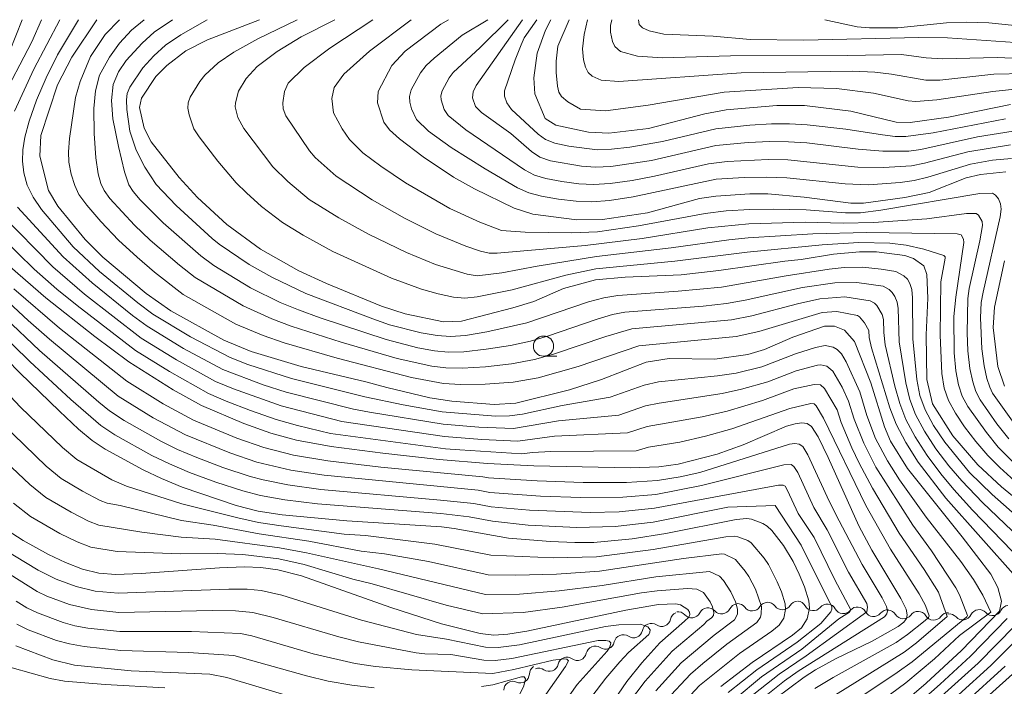
# Model space of a CAD drawing. Units: millimetres. Extents: x -62000 to -60947, y 24000 to 25500.
# Drawn here: x -61720 to -61598, y 25417 to 25500 of the extents above; entities that cross this region are included whole.
import ezdxf

# ---------------------------------------------------------------- set-up
doc = ezdxf.new("R2010")
doc.units = ezdxf.units.MM
for name, color, linetype, lineweight in [('510200_一条河川、細流', 7, 'Continuous', 15), ('633100_広葉樹林', 7, 'Continuous', 9), ('710100_等高線（計曲線）', 7, 'Continuous', 20), ('710200_等高線（主曲線）', 7, 'Continuous', 9)]:
    doc.layers.add(name, color=color, linetype=linetype, lineweight=lineweight)

msp = doc.modelspace()

# ---------------------------------------------------------------- linework, layer by layer
at = {"layer": '510200_一条河川、細流', "extrusion": (0, 0, -1)}
for centre, start, end in [((61634.937, 25425.986), 26.31423, 82.48459), ((61634.937, 25425.986), 82.48459, 138.65495), ((61631.219, 25426.477), 26.31423, 82.48459), ((61631.279, 25426.514), 87.70612, 143.87648), ((61627.532, 25426.664), 31.53576, 87.70612), ((61627.532, 25426.664), 87.70612, 143.87648), ((61623.785, 25426.814), 31.53576, 87.70612), ((61623.871, 25426.811), 95.54011, 151.71048), ((61620.139, 25426.449), 39.36975, 95.54011), ((61620.139, 25426.449), 95.54011, 151.71048), ((61616.406, 25426.087), 39.36975, 95.54011), ((61616.406, 25426.087), 95.54011, 151.71048), ((61612.674, 25425.725), 39.36975, 95.54011), ((61601.313, 25425.76), 25.67248, 81.84285), ((61601.313, 25425.76), 81.84285, 138.01321), ((61597.601, 25426.292), 25.67248, 81.84285), ((61638.481, 25425.458), 11.8614, 68.03176), ((61638.654, 25425.496), 82.48459, 138.65495), ((61612.642, 25425.7), 92.45506, 148.62542), ((61608.895, 25425.54), 36.2847, 92.45506), ((61608.895, 25425.54), 92.45506, 148.62542), ((61605.149, 25425.379), 36.2847, 92.45506), ((61605.025, 25425.227), 81.84285, 138.01321), ((61641.959, 25424.055), 11.8614, 68.03176), ((61641.959, 25424.055), 68.03176, 124.20212), ((61645.437, 25422.652), 11.8614, 68.03176), ((61645.437, 25422.652), 68.03176, 124.20212), ((61648.913, 25421.223), 12.65909, 68.82945), ((61648.914, 25421.25), 68.03176, 124.20212), ((61652.41, 25419.869), 12.65909, 68.82945), ((61652.41, 25419.869), 68.82945, 124.99981), ((61655.948, 25418.86), 1.88377, 58.05413), ((61655.907, 25418.514), 68.82945, 124.99981), ((61659.13, 25416.876), 1.88377, 58.05413), ((61659.13, 25416.876), 58.05413, 114.22449)]:
    msp.add_arc(centre, 1.128, start, end, dxfattribs=at)
at = {"layer": '510200_一条河川、細流'}
for centre, start, end in [((-61633.242, 25427.478), 221.3958, 333.63502), ((-61629.456, 25427.846), 216.17428, 328.41349), ((-61625.709, 25427.996), 216.17428, 328.41349), ((-61621.884, 25427.882), 208.34028, 320.57949), ((-61618.151, 25427.52), 208.34028, 320.57949), ((-61640.691, 25425.923), 235.84864, 348.08785), ((-61636.96, 25426.988), 221.3958, 333.63502), ((-61614.419, 25427.158), 208.34028, 320.57949), ((-61610.715, 25426.877), 211.42533, 323.66455), ((-61606.968, 25426.716), 211.42533, 323.66455), ((-61603.347, 25426.739), 222.03755, 334.27676), ((-61599.635, 25427.271), 222.03755, 334.27676), ((-61644.168, 25424.52), 235.84864, 348.08785), ((-61647.646, 25423.118), 235.84864, 348.08785), ((-61651.116, 25421.719), 235.05094, 347.29016), ((-61654.613, 25420.364), 235.05094, 347.29016), ((-61658.204, 25418.935), 245.82627, 358.06548)]:
    msp.add_arc(centre, 1.13, start, end, dxfattribs=at)
at = {"layer": '633100_広葉樹林'}
msp.add_line((-61655.315, 25458.298), (-61653.648, 25458.298), dxfattribs=at)
msp.add_circle((-61655.315, 25459.547), 1.25, dxfattribs=at)
at = {"layer": '710100_等高線（計曲線）', "flags": 128}
for points in [[(-61610.83, 25415.27), (-61607.89, 25417.78), (-61603.52, 25421.81), (-61598.79, 25426.7), (-61598.53, 25427.93), (-61599.01, 25429.64), (-61599.87, 25431.28), (-61603.42, 25435.9), (-61610.2, 25444.36), (-61612.31, 25447.75), (-61613.07, 25449.55), (-61614.73, 25455), (-61616.78, 25460.13), (-61617.99, 25461.52), (-61619.24, 25462.03), (-61620.49, 25462.03), (-61624.42, 25460.67), (-61627.91, 25459.11), (-61629.98, 25458.51), (-61634.1, 25457.92), (-61639.75, 25458.02), (-61642.59, 25457.57), (-61648.11, 25455.41), (-61652.09, 25454.14), (-61658.73, 25452.49), (-61661.42, 25452.32), (-61666.67, 25452.72), (-61669.4, 25453.14), (-61674.76, 25454.4), (-61677.35, 25455.13), (-61685.36, 25457.02), (-61691.56, 25458.88), (-61694.93, 25460.27), (-61701.53, 25463.92), (-61704.58, 25466.07), (-61709.93, 25470.56), (-61712.15, 25472.76), (-61715.53, 25476.87), (-61716.66, 25478.83), (-61717.77, 25483.1), (-61717.64, 25485.63), (-61715.55, 25491.92), (-61713.79, 25495.36), (-61710.7, 25500)], [(-61595.17, 25439.32), (-61598.56, 25442.1), (-61601.49, 25444.83), (-61604.59, 25448.42), (-61607.11, 25452.39), (-61607.82, 25455.42), (-61607.89, 25460.96), (-61607.66, 25465.47), (-61607.82, 25468.43), (-61608.16, 25469.49), (-61609.45, 25470.42), (-61610.55, 25470.79), (-61614.03, 25471.21), (-61616.13, 25471.23), (-61619.38, 25470.95), (-61623.37, 25470.3), (-61625.42, 25470.09), (-61633.57, 25468.91), (-61638.26, 25468.38), (-61645.19, 25468.08), (-61648.86, 25467.74), (-61652.83, 25466.68), (-61656.53, 25465.08), (-61659.12, 25464.3), (-61665.49, 25462.65), (-61667.73, 25462.56), (-61672.46, 25463.54), (-61675.39, 25464.5), (-61682.22, 25467.29), (-61685.64, 25468.89), (-61690.42, 25471.54), (-61694.56, 25474.61), (-61698.19, 25477.98), (-61700.48, 25480.43), (-61703.96, 25484.88), (-61704.83, 25486.55), (-61705.4, 25489.12), (-61705.17, 25490.28), (-61703.37, 25492.94), (-61702.01, 25494.34), (-61699.65, 25496.16), (-61696.99, 25497.49), (-61690.54, 25500)], [(-61598.01, 25481.15), (-61601.17, 25480.83), (-61602.94, 25480.39), (-61607.51, 25478.59), (-61610.55, 25477.95), (-61615.67, 25477.27), (-61617.24, 25477.27), (-61623.02, 25477.99), (-61627.52, 25478.4), (-61629.74, 25478.42), (-61633.97, 25478.14), (-61636, 25477.82), (-61642.41, 25476.05), (-61648.02, 25475.22), (-61651.17, 25475.21), (-61656.66, 25475.91), (-61658.97, 25476.66), (-61663.89, 25479.03), (-61666.46, 25480.48), (-61670.24, 25482.99), (-61673.16, 25485.22), (-61674.42, 25486.37), (-61675.1, 25487.3), (-61675.91, 25489.69), (-61675.8, 25491.1), (-61674.1, 25494.33), (-61672.48, 25496.08), (-61668.03, 25499.44), (-61667.11, 25500)], [(-61597.44, 25489.5), (-61605.11, 25487.92), (-61609.88, 25487.24), (-61611.62, 25487.32), (-61617.22, 25488.68), (-61622.97, 25489.36), (-61626.38, 25489.38), (-61632.69, 25488.83), (-61635.34, 25488.32), (-61642.29, 25486.5), (-61647.21, 25485.94), (-61649.74, 25486.05), (-61653.8, 25486.91), (-61655.1, 25487.76), (-61656.4, 25490.83), (-61656.5, 25492.79), (-61656.11, 25495.85), (-61655.08, 25498.72), (-61654.41, 25500)], [(-61602.839, 25499.693), (-61605.371, 25499.614), (-61611.4, 25498.98), (-61614.89, 25498.98), (-61616.42, 25499.12), (-61620.43, 25500)], [(-61587.263, 25498.287), (-61600.114, 25499.607), (-61602.839, 25499.693)], [(-61723.37, 25471.01), (-61716.99, 25465.51), (-61710.93, 25460.72), (-61706.72, 25457.58), (-61701.22, 25454.11), (-61697.71, 25452.17), (-61692.46, 25449.96), (-61689.11, 25448.77), (-61685.93, 25447.88), (-61681.65, 25447.12), (-61675.25, 25446.27), (-61668.26, 25445.5), (-61662.28, 25444.99), (-61656.53, 25444.7), (-61644.55, 25444.47), (-61641.03, 25444.59), (-61638.63, 25444.92), (-61633.8, 25446.15), (-61630.58, 25447.29), (-61625.21, 25449.62), (-61624.14, 25449.93), (-61623.29, 25450.04), (-61622.64, 25449.94), (-61622.08, 25449.57), (-61621.28, 25448.3), (-61620.04, 25445.76), (-61616.25, 25437.26), (-61614.62, 25434.27), (-61611.01, 25428.27), (-61610.37, 25426.95), (-61610.22, 25426.26), (-61610.32, 25425.78), (-61610.66, 25425.34), (-61611.34, 25424.79), (-61614.56, 25422.98), (-61619.04, 25420.81), (-61621.6, 25419.44), (-61623.02, 25418.52), (-61626.56, 25415.87)], [(-61598.17, 25454.6), (-61599, 25457.02), (-61599.58, 25461.84), (-61599.42, 25464.37), (-61598.19, 25470.12)], [(-61633.32, 25417.35), (-61629.45, 25420.34), (-61624.46, 25423.7), (-61623.35, 25424.63), (-61622.63, 25425.73), (-61622.35, 25427.07), (-61622.41, 25427.96), (-61622.96, 25429.73), (-61623.63, 25431.29), (-61624.37, 25432.84), (-61625.58, 25434.84), (-61627.03, 25436.68), (-61627.59, 25437.23), (-61628.13, 25437.58), (-61629.55, 25438.08), (-61630.13, 25438.17), (-61631.43, 25438.07), (-61640.16, 25436.34), (-61644.33, 25435.67), (-61649.1, 25435.21), (-61651.45, 25435.22), (-61654.45, 25435.34), (-61659.64, 25435.76), (-61666.38, 25436.94), (-61667.97, 25437.13), (-61679.68, 25437.88), (-61687.73, 25438.64), (-61690.69, 25439.1), (-61693.43, 25439.79), (-61700.11, 25442.08), (-61702.68, 25443.14), (-61704.95, 25444.23), (-61709.64, 25446.79), (-61711.26, 25447.86), (-61712.94, 25449.27), (-61715.33, 25451.49), (-61720.24, 25456.25), (-61728.34, 25464.49)], [(-61721.8, 25436.75), (-61719.82, 25435.45), (-61716.66, 25433.73), (-61714.56, 25432.71), (-61712.45, 25431.92), (-61710.43, 25431.42), (-61708.34, 25431.23), (-61705.18, 25431.35), (-61695.48, 25432.08), (-61692.39, 25432.2), (-61690.37, 25432.1), (-61688.24, 25431.81), (-61685.31, 25431.06), (-61674.23, 25427.15), (-61667.96, 25425.14), (-61663.17, 25423.93), (-61661.46, 25423.72), (-61659.74, 25423.83), (-61657.39, 25424.2), (-61645.12, 25426.83), (-61641.08, 25427.53), (-61638.92, 25427.6), (-61638.35, 25427.48), (-61637.44, 25426.92), (-61637.22, 25426.59), (-61637.16, 25426.27), (-61637.29, 25425.97), (-61637.84, 25425.44), (-61640.89, 25422.76), (-61643.11, 25420.29), (-61644.98, 25417.98), (-61648.91, 25412.22)], [(-61720.73, 25422.39), (-61716.16, 25420.67), (-61713.44, 25420.02), (-61706.45, 25419.31), (-61696.66, 25418.87), (-61694.56, 25418.49), (-61686.13, 25415.97)], [(-61602.06, 25414.51), (-61597.18, 25418.89)]]:
    msp.add_lwpolyline(points, dxfattribs=at)
at = {"layer": '710200_等高線（主曲線）', "flags": 128}
for points in [[(-61722.69, 25489.74), (-61718.76, 25497.24), (-61717.54, 25500)], [(-61721.5, 25496.01), (-61719.93, 25500)], [(-61720.9, 25488.67), (-61718.48, 25493.87), (-61715.26, 25500)], [(-61616.29, 25413.49), (-61610.41, 25417.83), (-61606.87, 25420.77), (-61603.77, 25423.67), (-61599.85, 25426.58), (-61600.86, 25428.67), (-61602, 25430.62), (-61603.57, 25432.84), (-61607.87, 25438.36), (-61611.19, 25442.99), (-61612.69, 25445.31), (-61614.15, 25448.08), (-61615.23, 25450.94), (-61616.12, 25453.86), (-61617.79, 25457.59), (-61618.4, 25458.59), (-61618.91, 25459.11), (-61619.4, 25459.41), (-61620.41, 25459.61), (-61621.62, 25459.38), (-61624.1, 25458.59), (-61628.24, 25456.98), (-61631.43, 25456.21), (-61633.76, 25455.85), (-61641.07, 25455.12), (-61642.86, 25454.71), (-61647.04, 25453.2), (-61653, 25452.18), (-61657.92, 25451.12), (-61659.54, 25450.89), (-61661.27, 25450.88), (-61667.89, 25451.42), (-61672.73, 25452.27), (-61677.47, 25453.25), (-61686.57, 25455.54), (-61691.98, 25457.28), (-61694.16, 25458.13), (-61699.09, 25460.68), (-61703.74, 25463.51), (-61705.62, 25464.91), (-61710.34, 25468.78), (-61713.61, 25471.84), (-61717.53, 25476.49), (-61718.57, 25477.99), (-61719.31, 25479.51), (-61719.74, 25481.01), (-61719.9, 25482.45), (-61719.85, 25483.88), (-61719.62, 25485.44), (-61719.09, 25487.41), (-61718.15, 25490.01), (-61716.97, 25492.8), (-61715.55, 25495.64), (-61712.98, 25500)], [(-61596.79, 25430.95), (-61605.43, 25440.7), (-61608.87, 25445.17), (-61610.42, 25447.61), (-61611.59, 25449.88), (-61612.39, 25451.91), (-61614.65, 25459.33), (-61614.94, 25460.62), (-61615, 25461.5), (-61615.51, 25462.44), (-61616.13, 25463.18), (-61616.4, 25463.34), (-61618.94, 25463.83), (-61620.79, 25463.72), (-61628.63, 25461.34), (-61631.43, 25460.75), (-61643.51, 25459.6), (-61651.03, 25457.01), (-61655.97, 25455.61), (-61659.1, 25455.07), (-61662.55, 25454.82), (-61665.6, 25454.78), (-61667.7, 25454.9), (-61671.68, 25455.64), (-61680.91, 25458.06), (-61687.47, 25459.97), (-61690.05, 25460.85), (-61693.46, 25462.28), (-61699.97, 25465.96), (-61703.56, 25468.73), (-61705.7, 25470.55), (-61707.99, 25472.69), (-61710.2, 25475), (-61711.92, 25477), (-61712.9, 25478.33), (-61713.42, 25479.46), (-61713.85, 25480.87), (-61714.15, 25482.33), (-61714.22, 25483.63), (-61714.09, 25485.29), (-61713.33, 25490.35), (-61712.77, 25492.35), (-61711.482, 25495.419), (-61709.647, 25498.172), (-61707.872, 25500)], [(-61597.22, 25434.15), (-61602.14, 25439.22), (-61604.45, 25441.77), (-61606.07, 25443.72), (-61607.78, 25446), (-61609.26, 25448.31), (-61610.4, 25450.47), (-61611.15, 25452.42), (-61611.76, 25454.58), (-61612.95, 25459.7), (-61613.15, 25461.25), (-61613.19, 25462.84), (-61613.33, 25463.46), (-61614, 25464.56), (-61614.31, 25464.87), (-61614.81, 25465.15), (-61617.95, 25465.64), (-61621.08, 25465.41), (-61623.84, 25464.8), (-61629.48, 25463.29), (-61632.03, 25462.79), (-61644.37, 25461.68), (-61647.6, 25460.75), (-61654.06, 25458.53), (-61656.45, 25457.88), (-61659.27, 25457.34), (-61662.49, 25456.99), (-61665.4, 25456.82), (-61667.42, 25456.84), (-61669.16, 25457.07), (-61673.44, 25458), (-61680.39, 25460.03), (-61686.58, 25462), (-61689, 25462.91), (-61692.55, 25464.53), (-61698.49, 25468.03), (-61700.46, 25469.58), (-61704.09, 25472.69), (-61706.02, 25474.53), (-61709.06, 25477.86), (-61709.79, 25478.85), (-61710.19, 25479.7), (-61710.52, 25480.89), (-61710.81, 25482.89), (-61711.03, 25485.91), (-61711.06, 25489), (-61710.84, 25491.17), (-61710.35, 25493.11), (-61709.13, 25495.361), (-61707.868, 25497.082), (-61706.377, 25498.717), (-61704.821, 25500)], [(-61597.23, 25436.66), (-61600.92, 25440.18), (-61603.47, 25442.84), (-61605.06, 25444.7), (-61606.68, 25446.82), (-61608.11, 25449), (-61609.2, 25451.06), (-61609.9, 25452.92), (-61610.41, 25455), (-61611.25, 25460.06), (-61611.37, 25464.19), (-61611.5, 25465.01), (-61611.76, 25465.68), (-61612.11, 25466.2), (-61612.48, 25466.56), (-61613.22, 25466.97), (-61616.49, 25467.43), (-61619.19, 25467.39), (-61623.23, 25466.79), (-61630.33, 25465.24), (-61632.64, 25464.83), (-61635.53, 25464.51), (-61645.24, 25463.75), (-61646.75, 25463.45), (-61648.68, 25462.9), (-61654.82, 25460.76), (-61656.92, 25460.15), (-61659.43, 25459.62), (-61662.42, 25459.15), (-61665.2, 25458.85), (-61667.14, 25458.78), (-61668.82, 25458.96), (-61670.9, 25459.35), (-61674.82, 25460.35), (-61683.02, 25463.06), (-61685.68, 25464.03), (-61687.96, 25464.96), (-61691.65, 25466.77), (-61696.18, 25469.55), (-61697.8, 25470.73), (-61702.48, 25474.84), (-61705.32, 25477.69), (-61706.2, 25478.71), (-61706.73, 25479.53), (-61707.24, 25481.14), (-61708.02, 25484.29), (-61708.7, 25487.7), (-61708.89, 25489.99), (-61708.65, 25491.98), (-61708.012, 25493.554), (-61707.036, 25494.931), (-61705.086, 25497.111), (-61703.565, 25498.459), (-61701.308, 25500)], [(-61595.83, 25437.72), (-61599.7, 25441.14), (-61602.5, 25443.9), (-61605.59, 25447.65), (-61606.96, 25449.7), (-61608.01, 25451.64), (-61608.66, 25453.43), (-61609.06, 25455.42), (-61609.54, 25460.43), (-61609.56, 25465.53), (-61609.68, 25466.56), (-61609.89, 25467.3), (-61610.21, 25467.83), (-61610.65, 25468.25), (-61611.63, 25468.78), (-61613.45, 25469.1), (-61615.78, 25469.32), (-61618.03, 25469.27), (-61619.92, 25469.08), (-61625.23, 25468.27), (-61633.24, 25466.86), (-61638.63, 25466.34), (-61646.1, 25465.82), (-61647.83, 25465.54), (-61649.76, 25465.04), (-61657.4, 25462.42), (-61662.36, 25461.32), (-61665, 25460.88), (-61666.86, 25460.72), (-61668.48, 25460.85), (-61670.5, 25461.21), (-61674.4, 25462.2), (-61676.48, 25462.91), (-61684.78, 25466.06), (-61689.01, 25468.07), (-61691.79, 25469.65), (-61695.53, 25472.17), (-61696.39, 25472.88), (-61700.87, 25476.98), (-61703.34, 25479.57), (-61704.742, 25481.736), (-61705.803, 25483.83), (-61706.606, 25486.182), (-61706.95, 25488.86), (-61707.03, 25490.07), (-61706.94, 25490.84), (-61706.58, 25491.65), (-61705, 25494.03), (-61703.61, 25495.53), (-61702.16, 25496.824), (-61700.295, 25498.144), (-61697.007, 25500)], [(-61596.01, 25442.04), (-61598.77, 25444.5), (-61600.23, 25446), (-61601.72, 25447.74), (-61603.12, 25449.54), (-61604.26, 25451.22), (-61605.11, 25452.79), (-61605.65, 25454.33), (-61605.96, 25456.16), (-61606.16, 25460.92), (-61606.05, 25467.51), (-61605.51, 25470.45), (-61605.53, 25470.62), (-61605.7, 25470.79), (-61608.19, 25471.57), (-61610.37, 25472.04), (-61612.39, 25472.29), (-61616.24, 25472.4), (-61620.76, 25472.09), (-61630.07, 25471.19), (-61639.06, 25470.06), (-61648.84, 25469.14), (-61652.54, 25468.34), (-61659.21, 25466.53), (-61663.56, 25465.64), (-61665.06, 25465.47), (-61666.47, 25465.6), (-61668.39, 25466.03), (-61670.43, 25466.6), (-61674.16, 25467.98), (-61681.44, 25471.28), (-61685.13, 25473.31), (-61687.67, 25474.85), (-61690.26, 25476.85), (-61692.14, 25478.53), (-61693.42, 25479.8), (-61695.7, 25482.47), (-61698, 25485.47), (-61698.65, 25486.48), (-61699.26, 25488.2), (-61699.4, 25489.05), (-61699.37, 25489.71), (-61699.1, 25490.41), (-61697.92, 25492.36), (-61697.3, 25493.11), (-61695.664, 25494.674), (-61693.713, 25495.993), (-61690.73, 25497.628), (-61685.86, 25500)], [(-61596.26, 25444.32), (-61598.94, 25447.02), (-61600.42, 25448.83), (-61602.73, 25452.06), (-61603.41, 25453.34), (-61603.89, 25454.73), (-61604.21, 25456.47), (-61604.41, 25458.71), (-61604.44, 25463.21), (-61604.2, 25465.61), (-61603.22, 25472.37), (-61603.24, 25472.81), (-61603.55, 25473.34), (-61604.05, 25473.48), (-61615.28, 25473.63), (-61621.92, 25473.44), (-61629.97, 25472.95), (-61632.34, 25472.73), (-61639.48, 25471.71), (-61648.76, 25470.66), (-61656.11, 25469.45), (-61660.5, 25468.61), (-61663.55, 25468.27), (-61664.8, 25468.46), (-61668.7, 25469.67), (-61672.29, 25471.15), (-61677.03, 25473.43), (-61680.67, 25475.45), (-61684.35, 25477.73), (-61687.03, 25479.94), (-61688.87, 25481.77), (-61692.48, 25486.53), (-61693.23, 25487.89), (-61693.52, 25489.21), (-61693.5, 25489.71), (-61693.111, 25491.146), (-61692.193, 25492.694), (-61690.816, 25494.215), (-61688.32, 25496.051), (-61685.366, 25497.858), (-61681.17, 25500)], [(-61597.65, 25448.05), (-61599.11, 25449.92), (-61601.19, 25452.89), (-61601.71, 25453.9), (-61602.12, 25455.12), (-61602.46, 25456.79), (-61602.7, 25458.95), (-61602.81, 25461.19), (-61602.73, 25465.44), (-61602.56, 25466.67), (-61601.23, 25472.58), (-61600.89, 25474.5), (-61600.95, 25475), (-61601.41, 25475.79), (-61601.7, 25475.97), (-61602.89, 25475.96), (-61607.79, 25475.34), (-61614.41, 25474.88), (-61618.16, 25474.79), (-61622.89, 25474.9), (-61629.86, 25474.72), (-61634.93, 25474.2), (-61643.08, 25472.89), (-61650.16, 25472.01), (-61661.07, 25471.08), (-61662.04, 25471.08), (-61663.13, 25471.33), (-61664.93, 25471.95), (-61668.68, 25473.48), (-61672.54, 25475.42), (-61676.54, 25477.68), (-61681.04, 25480.61), (-61683.63, 25482.94), (-61684.33, 25483.75), (-61687.28, 25488.08), (-61687.58, 25488.94), (-61687.64, 25489.71), (-61687.431, 25491.088), (-61686.972, 25492.149), (-61684.993, 25494.071), (-61681.809, 25496.452), (-61676.48, 25500)], [(-61596.36, 25449.07), (-61599.65, 25453.72), (-61600.01, 25454.45), (-61600.36, 25455.52), (-61600.71, 25457.11), (-61600.98, 25459.19), (-61601.15, 25463.03), (-61601.05, 25464.97), (-61600.82, 25466.25), (-61598.7, 25475.55), (-61598.58, 25476.53), (-61598.67, 25477.19), (-61598.93, 25477.78), (-61599.28, 25478.24), (-61599.67, 25478.48), (-61601.25, 25478.47), (-61613.51, 25476.38), (-61616.01, 25476.05), (-61617.87, 25476.06), (-61622.78, 25476.42), (-61626.8, 25476.5), (-61629.76, 25476.48), (-61632.66, 25476.3), (-61635.29, 25475.97), (-61643.53, 25474.44), (-61648.62, 25473.7), (-61651.8, 25473.58), (-61657.59, 25473.66), (-61660.53, 25473.88), (-61663.21, 25474.91), (-61666.91, 25476.62), (-61672.41, 25479.77), (-61675.48, 25481.84), (-61677.72, 25483.48), (-61679.37, 25485.14), (-61680.28, 25486.46), (-61681.35, 25488.449), (-61681.551, 25490.228), (-61681.264, 25491.576), (-61680.059, 25493.268), (-61676.875, 25496.108), (-61671.71, 25500)], [(-61597.31, 25482.8), (-61599.67, 25482.59), (-61602.4, 25482.11), (-61607.68, 25480.5), (-61609.38, 25480.09), (-61611.1, 25479.84), (-61615.03, 25479.52), (-61617.92, 25479.65), (-61625.16, 25480.41), (-61627.65, 25480.49), (-61630.43, 25480.43), (-61633.9, 25480.22), (-61644.2, 25478.04), (-61647.15, 25477.59), (-61649.33, 25477.41), (-61651.25, 25477.5), (-61653.47, 25477.76), (-61655.57, 25478.12), (-61657.12, 25478.53), (-61658.54, 25479.17), (-61662.54, 25481.5), (-61666.77, 25484.14), (-61669.59, 25486.2), (-61671.08, 25487.65), (-61671.67, 25488.97), (-61671.88, 25489.79), (-61671.92, 25490.5), (-61671.71, 25491.29), (-61670.57, 25493.43), (-61669.86, 25494.33), (-61668.89, 25495.24), (-61665.42, 25498.09), (-61662.24, 25500)], [(-61597.43, 25484.5), (-61602.72, 25483.64), (-61608.1, 25482.21), (-61609.71, 25481.9), (-61613.19, 25481.67), (-61616.36, 25481.74), (-61625.05, 25482.65), (-61627.45, 25482.69), (-61632.57, 25482.44), (-61634.86, 25482.13), (-61641.55, 25480.59), (-61644.34, 25480.09), (-61647.06, 25479.7), (-61649.11, 25479.57), (-61650.93, 25479.67), (-61653.04, 25479.94), (-61655.01, 25480.32), (-61656.44, 25480.74), (-61657.68, 25481.41), (-61664.96, 25486.35), (-61667.15, 25488.13), (-61667.63, 25488.86), (-61668.01, 25490.05), (-61668.04, 25490.58), (-61667.88, 25491.17), (-61667.03, 25492.78), (-61666.5, 25493.45), (-61663.18, 25496.54), (-61659.68, 25500)], [(-61597.12, 25486.19), (-61601.52, 25485.48), (-61608.53, 25483.93), (-61610.05, 25483.7), (-61613.25, 25483.69), (-61616.31, 25483.96), (-61622.67, 25484.73), (-61624.93, 25484.88), (-61627.26, 25484.89), (-61629.97, 25484.76), (-61633.94, 25484.39), (-61641.95, 25482.56), (-61646.98, 25481.82), (-61648.89, 25481.72), (-61650.62, 25481.84), (-61654.46, 25482.51), (-61655.76, 25482.96), (-61656.82, 25483.65), (-61659.36, 25485.91), (-61662.99, 25488.51), (-61663.74, 25489.24), (-61664.14, 25490.31), (-61664.05, 25491.06), (-61663.65, 25491.84), (-61657.91, 25500)], [(-61598.05, 25487.72), (-61607.03, 25485.97), (-61610.39, 25485.51), (-61611.71, 25485.54), (-61613.3, 25485.72), (-61617.85, 25486.44), (-61622.63, 25486.99), (-61624.81, 25487.11), (-61627.06, 25487.09), (-61629.75, 25486.93), (-61633.96, 25486.47), (-61640.57, 25484.89), (-61644.62, 25484.19), (-61646.9, 25483.94), (-61648.68, 25483.87), (-61652.17, 25484.31), (-61653.9, 25484.71), (-61655.08, 25485.16), (-61656, 25485.82), (-61659.3, 25488.85), (-61659.87, 25489.68), (-61660.15, 25490.53), (-61660.14, 25491.18), (-61658.85, 25495.04), (-61658.09, 25496.9), (-61657.7, 25497.75), (-61656.15, 25500)], [(-61596.1, 25491.47), (-61599.63, 25491.12), (-61606.58, 25490.07), (-61609.18, 25489.85), (-61610.13, 25489.95), (-61614.41, 25490.88), (-61618.98, 25491.49), (-61623.74, 25491.59), (-61632.93, 25491.02), (-61642.33, 25489.4), (-61647.62, 25488.69), (-61650.73, 25488.9), (-61652.29, 25489.82), (-61653.08, 25490.49), (-61653.43, 25491.03), (-61653.59, 25491.75), (-61653.76, 25493.46), (-61653.74, 25494.88), (-61653.55, 25496.72), (-61652.14, 25500)], [(-61595.64, 25493.32), (-61599.49, 25493.246), (-61606.202, 25492.5), (-61607.923, 25492.5), (-61612.18, 25493.26), (-61614.24, 25493.5), (-61617.03, 25493.63), (-61630.81, 25493.42), (-61646, 25492.36), (-61648.19, 25492.5), (-61649.3, 25492.99), (-61649.8, 25493.46), (-61650.11, 25494.1), (-61650.35, 25495.03), (-61650.48, 25496.39), (-61650.29, 25498.18), (-61649.87, 25500)], [(-61593.32, 25495.05), (-61599.09, 25495.33), (-61605.858, 25495.168), (-61607.866, 25495.282), (-61610.95, 25495.7), (-61617.648, 25495.569), (-61632.15, 25495.54), (-61640.56, 25495.26), (-61643.67, 25495.5), (-61645.77, 25496.07), (-61646.47, 25496.67), (-61646.76, 25497.3), (-61647.02, 25498.47), (-61647.02, 25499.26), (-61646.83, 25500)], [(-61596.87, 25497.18), (-61605.25, 25497.76), (-61608.81, 25497.78), (-61623.05, 25497.46), (-61629.7, 25497.56), (-61634.27, 25497.96), (-61640.39, 25498.21), (-61642.22, 25498.6), (-61643.05, 25499), (-61643.45, 25499.41), (-61643.56, 25500)], [(-61620.67, 25415.39), (-61610.63, 25421.62), (-61609.08, 25422.79), (-61605.28, 25426.02), (-61606.37, 25429.06), (-61608.15, 25431.86), (-61611.23, 25436.36), (-61614.53, 25441.94), (-61616.21, 25445.03), (-61617.09, 25446.94), (-61618.42, 25450.09), (-61618.9, 25451.63), (-61620.47, 25454.31), (-61620.98, 25454.73), (-61621.77, 25454.8), (-61624.3, 25454.24), (-61628.19, 25452.8), (-61632.57, 25451.48), (-61635.64, 25450.79), (-61642.49, 25449.57), (-61644.9, 25448.78), (-61653.94, 25448.39), (-61658.52, 25447.77), (-61662.97, 25447.99), (-61667.61, 25448.36), (-61680.32, 25450.22), (-61687.84, 25452.15), (-61693.75, 25454.23), (-61695.96, 25455.17), (-61700.82, 25457.83), (-61705.18, 25460.51), (-61712.21, 25465.97), (-61716.15, 25469.36), (-61722.55, 25475.91)], [(-61620.21, 25413.25), (-61611.46, 25419.11), (-61609.64, 25420.43), (-61602.85, 25425.98), (-61602.78, 25426.16), (-61603.77, 25428.72), (-61604.2, 25429.58), (-61607.24, 25434.19), (-61609.55, 25437.36), (-61614.13, 25444.55), (-61615.62, 25447.51), (-61616.82, 25450.51), (-61617.51, 25452.74), (-61618.31, 25454.44), (-61619.44, 25456.45), (-61620.19, 25457.07), (-61620.95, 25457.22), (-61621.37, 25457.17), (-61624.01, 25456.47), (-61627.51, 25455.13), (-61630.76, 25454.2), (-61633.16, 25453.67), (-61640.97, 25452.49), (-61642.67, 25452.14), (-61645.97, 25450.99), (-61653.47, 25450.28), (-61659.03, 25449.33), (-61663.33, 25449.5), (-61667.75, 25449.89), (-61676.89, 25451.35), (-61678.89, 25451.74), (-61687.21, 25453.85), (-61690.07, 25454.76), (-61695.06, 25456.65), (-61699.96, 25459.26), (-61704.46, 25462.01), (-61706.28, 25463.35), (-61711.27, 25467.38), (-61714.88, 25470.6), (-61720.52, 25476.77)], [(-61621.69, 25417.1), (-61619.42, 25418.47), (-61611.62, 25422.82), (-61610.2, 25423.79), (-61607.99, 25425.54), (-61607.58, 25425.89), (-61607.5, 25426.13), (-61607.98, 25427.39), (-61608.76, 25428.86), (-61612.32, 25434.36), (-61615.37, 25439.78), (-61620.63, 25450.62), (-61621.5, 25452.15), (-61621.77, 25452.38), (-61622.17, 25452.42), (-61624.77, 25451.83), (-61631.97, 25449.3), (-61635.23, 25448.39), (-61638.41, 25447.65), (-61642.31, 25447), (-61643.83, 25446.57), (-61654.41, 25446.49), (-61656.68, 25446.38), (-61658.02, 25446.21), (-61665.68, 25446.68), (-61667.47, 25446.83), (-61681.74, 25448.71), (-61685.81, 25449.69), (-61688.47, 25450.46), (-61691.66, 25451.56), (-61694.64, 25452.71), (-61696.86, 25453.69), (-61701.69, 25456.4), (-61705.9, 25459.01), (-61713.14, 25464.57), (-61715.66, 25466.62), (-61718.45, 25469.07), (-61724.58, 25475.04)], [(-61629.25, 25416.4), (-61626.09, 25418.87), (-61622.74, 25421.14), (-61615.25, 25426.61), (-61615.16, 25427.21), (-61615.25, 25427.63), (-61617.51, 25431.53), (-61620.15, 25436.76), (-61621.83, 25439.56), (-61623.8, 25443.87), (-61624.28, 25444.63), (-61624.62, 25444.86), (-61625.52, 25444.85), (-61635.75, 25442.25), (-61641.38, 25441.16), (-61645.49, 25440.83), (-61650.68, 25440.8), (-61655.7, 25440.96), (-61661.97, 25441.41), (-61663.41, 25441.68), (-61682.5, 25443.56), (-61686.65, 25444.19), (-61690.84, 25445.18), (-61694.19, 25446.33), (-61699.7, 25448.56), (-61703.69, 25450.67), (-61708.03, 25453.36), (-61716.54, 25460.4), (-61719.18, 25462.7), (-61725.36, 25468.4)], [(-61631.56, 25415.85), (-61628.29, 25418.55), (-61623.31, 25422), (-61618.72, 25425.76), (-61617.37, 25426.56), (-61617.23, 25426.88), (-61619.2, 25430.56), (-61621.76, 25435.82), (-61623.75, 25438.79), (-61625.06, 25441.66), (-61625.38, 25442.17), (-61625.61, 25442.32), (-61626.21, 25442.31), (-61641.55, 25439.45), (-61645.96, 25439.01), (-61649.53, 25438.94), (-61657.06, 25439.2), (-61661.81, 25439.62), (-61663.97, 25440.03), (-61668.08, 25440.47), (-61682.92, 25441.78), (-61687.01, 25442.34), (-61690.06, 25442.97), (-61691.7, 25443.38), (-61695.05, 25444.51), (-61698.28, 25445.72), (-61700.69, 25446.75), (-61702.74, 25447.77), (-61707.28, 25450.34), (-61709.11, 25451.53), (-61710.45, 25452.59), (-61717.78, 25459.02), (-61726.35, 25467.1)], [(-61628.55, 25415.58), (-61625.45, 25418.05), (-61623.77, 25419.24), (-61613.04, 25426), (-61612.77, 25426.35), (-61612.69, 25426.73), (-61612.81, 25427.29), (-61613.33, 25428.34), (-61615.82, 25432.49), (-61618.66, 25437.88), (-61619.91, 25440.34), (-61622.54, 25446.09), (-61623.18, 25447.1), (-61623.63, 25447.4), (-61624.15, 25447.48), (-61624.83, 25447.39), (-61635.94, 25443.88), (-61638.37, 25443.33), (-61641.2, 25442.87), (-61645.02, 25442.65), (-61650.42, 25442.66), (-61656.11, 25442.83), (-61662.13, 25443.2), (-61662.85, 25443.34), (-61675.48, 25444.55), (-61682.07, 25445.34), (-61686.29, 25446.04), (-61689.97, 25446.97), (-61693.32, 25448.15), (-61698.7, 25450.36), (-61702.46, 25452.39), (-61706.96, 25455.19), (-61715.31, 25461.78), (-61720.97, 25466.63)], [(-61632.44, 25416.6), (-61628.87, 25419.44), (-61623.89, 25422.85), (-61620.95, 25425.15), (-61619.72, 25426.63), (-61619.57, 25426.93), (-61619.57, 25427.23), (-61623.37, 25434.88), (-61626.6, 25439.78), (-61632.46, 25439.59), (-61641.73, 25437.74), (-61646.43, 25437.19), (-61651.2, 25437.08), (-61657.24, 25437.37), (-61661.65, 25437.83), (-61664.53, 25438.37), (-61668.03, 25438.8), (-61683.35, 25440), (-61687.37, 25440.49), (-61690.38, 25441.03), (-61692.57, 25441.59), (-61695.92, 25442.7), (-61699.19, 25443.9), (-61701.69, 25444.95), (-61703.85, 25446), (-61708.46, 25448.56), (-61710.18, 25449.69), (-61713.92, 25452.93), (-61719.01, 25457.63), (-61727.35, 25465.79)], [(-61638.8, 25414.46), (-61635.97, 25417.47), (-61631.02, 25421.46), (-61627, 25424.21), (-61626.11, 25424.96), (-61625.53, 25425.84), (-61625.31, 25426.91), (-61625.36, 25427.62), (-61625.81, 25429.1), (-61626.35, 25430.35), (-61627.42, 25432.47), (-61627.95, 25433.26), (-61629.56, 25435.17), (-61629.99, 25435.45), (-61631.21, 25435.91), (-61631.68, 25435.98), (-61632.71, 25435.9), (-61641.73, 25434.32), (-61648.75, 25433.44), (-61654.09, 25433.31), (-61661.83, 25433.62), (-61668.77, 25434.98), (-61677.39, 25436.07), (-61680.01, 25436.24), (-61687.84, 25437.27), (-61690.63, 25437.7), (-61693.22, 25438.27), (-61700.15, 25440.01), (-61707, 25442.19), (-61708.84, 25442.96), (-61713.17, 25445.5), (-61714.96, 25446.98), (-61720.17, 25451.96), (-61727.05, 25459.29)], [(-61722.38, 25449.91), (-61716.98, 25444.68), (-61715.09, 25443.14), (-61712.45, 25441.56), (-61710.27, 25440.4), (-61709.42, 25440.08), (-61707.78, 25439.81), (-61700.19, 25437.94), (-61696.26, 25437.36), (-61690.56, 25436.3), (-61684.39, 25435.36), (-61677.94, 25434.15), (-61675.03, 25433.79), (-61669.57, 25432.84), (-61662.16, 25431.2), (-61658.74, 25431.14), (-61653.72, 25431.27), (-61648.39, 25431.66), (-61637.96, 25433.21), (-61633.22, 25433.8), (-61632.87, 25433.74), (-61631.53, 25433.11), (-61630.32, 25431.67), (-61629.87, 25431), (-61629.06, 25429.41), (-61628.31, 25427.29), (-61628.32, 25426.37), (-61628.44, 25425.95), (-61628.88, 25425.28), (-61632.59, 25422.59), (-61635.56, 25420.22), (-61637.11, 25418.88), (-61640.11, 25415.65)], [(-61641.41, 25416.83), (-61638.25, 25420.3), (-61634.15, 25423.72), (-61631.64, 25425.61), (-61631.27, 25426.34), (-61631.26, 25426.95), (-61631.51, 25427.85), (-61632.08, 25429.09), (-61632.99, 25430.48), (-61633.5, 25431.05), (-61634.76, 25431.61), (-61641.41, 25430.93), (-61648.03, 25429.89), (-61653.36, 25429.23), (-61658.29, 25428.82), (-61662.5, 25428.77), (-61675.78, 25431.94), (-61684.69, 25433.93), (-61688.04, 25434.54), (-61696, 25435.6), (-61700.23, 25435.86), (-61705.09, 25436.5), (-61710.43, 25437.36), (-61711.7, 25437.84), (-61713.85, 25438.95), (-61717.01, 25440.78), (-61718.99, 25442.39), (-61721.98, 25445.21)], [(-61644.8, 25415.3), (-61642.71, 25418.02), (-61639.39, 25421.72), (-61635.43, 25425.05), (-61635.09, 25425.45), (-61634.48, 25425.86), (-61634.25, 25426.17), (-61634.19, 25426.52), (-61634.36, 25427.22), (-61634.65, 25427.84), (-61635.47, 25428.99), (-61636.3, 25429.43), (-61637.45, 25429.5), (-61641.24, 25429.23), (-61643.19, 25428.96), (-61653, 25427.2), (-61657.84, 25426.51), (-61662.83, 25426.35), (-61667.39, 25427.45), (-61676.54, 25430.08), (-61678.96, 25430.67), (-61685, 25432.49), (-61688.14, 25433.17), (-61692.6, 25433.72), (-61695.74, 25433.84), (-61700.28, 25433.79), (-61708.15, 25434.09), (-61711.44, 25434.64), (-61713.13, 25435.27), (-61715.26, 25436.34), (-61718.92, 25438.42), (-61721.01, 25440.1)], [(-61722.26, 25434.36), (-61717.97, 25431.79), (-61715.72, 25430.66), (-61713.27, 25429.74), (-61710.88, 25429.18), (-61708.05, 25428.91), (-61694.34, 25429.44), (-61692.04, 25429.41), (-61690.32, 25429.24), (-61687.77, 25428.67), (-61677.86, 25425.59), (-61671.05, 25423.82), (-61667.35, 25423.23), (-61662.52, 25422.23), (-61660.95, 25422.18), (-61658.31, 25422.52), (-61647.64, 25424.78), (-61646, 25425.02), (-61643.28, 25425.09), (-61642.38, 25424.77), (-61642.11, 25424.4), (-61642.12, 25424.09), (-61642.26, 25423.8), (-61644.77, 25421.58), (-61645.86, 25420.42), (-61647.59, 25418.4), (-61649.32, 25416.1)], [(-61723.69, 25432.64), (-61718.1, 25429.15), (-61716.87, 25428.57), (-61714.07, 25427.52), (-61711.34, 25426.89), (-61707.94, 25426.54), (-61696.38, 25426.76), (-61693.51, 25426.72), (-61691.35, 25426.55), (-61688.81, 25425.93), (-61680.68, 25423.5), (-61678.27, 25422.9), (-61671.09, 25421.55), (-61670.05, 25421.42), (-61666.82, 25421.33), (-61662.71, 25420.63), (-61661.31, 25420.58), (-61659.26, 25420.82), (-61648.54, 25423.04), (-61647.59, 25423.07), (-61647.17, 25422.97), (-61646.97, 25422.79), (-61647.09, 25422.23), (-61647.41, 25421.75), (-61651.16, 25417.62), (-61653.68, 25414.04)], [(-61720.69, 25427.92), (-61719.35, 25427.11), (-61718.03, 25426.48), (-61714.87, 25425.3), (-61713.42, 25424.89), (-61711.8, 25424.6), (-61707.83, 25424.17), (-61698.97, 25424.17), (-61692.87, 25423.92), (-61691.46, 25423.64), (-61683.86, 25421.42), (-61678.67, 25420.2), (-61676.15, 25419.83), (-61671.64, 25419.41), (-61661.6, 25418.99), (-61659.01, 25419.46), (-61654.14, 25420.63), (-61652.74, 25420.78), (-61652.42, 25420.73), (-61652.24, 25420.55), (-61652.6, 25419.84), (-61656.41, 25414.42)], [(-61610.81, 25413.51), (-61606.16, 25417.65), (-61602.41, 25421.12), (-61597.86, 25425.77)], [(-61676.29, 25417.21), (-61679.08, 25417.51), (-61682.03, 25418.03), (-61684.71, 25418.66), (-61693.71, 25421.21), (-61699.32, 25421.59), (-61707.72, 25421.8), (-61712.26, 25422.3), (-61714.09, 25422.63), (-61715.67, 25423.07), (-61719.18, 25424.39), (-61720.59, 25425.08)], [(-61608.88, 25413.55), (-61601.43, 25420.27), (-61596.85, 25424.92)], [(-61607.9, 25412.69), (-61599.86, 25419.98), (-61596.86, 25422.98)], [(-61721.19, 25419.69), (-61716.48, 25418.36), (-61714.69, 25418.01), (-61709.66, 25417.6), (-61702.25, 25417.2)], [(-61603.16, 25415.24), (-61598.08, 25419.87)], [(-61659.19, 25414.41), (-61657.76, 25417.44), (-61657.55, 25418.29), (-61657.7, 25418.55), (-61658.06, 25418.56), (-61661.59, 25417.57), (-61663.02, 25417.35)]]:
    msp.add_lwpolyline(points, dxfattribs=at)

doc.saveas('drawing.dxf')
